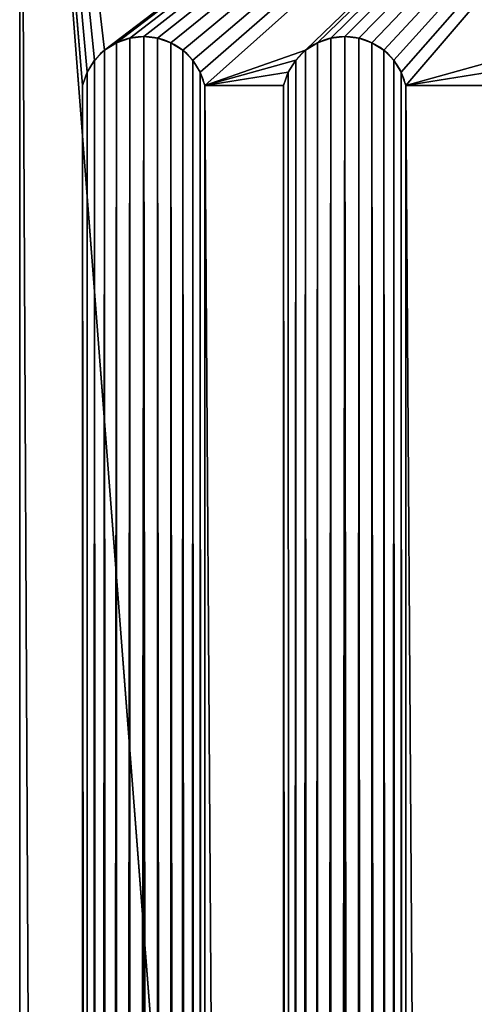
# Model space of a CAD drawing. Units: millimetres. Extents: x -170 to 0, y -3 to 2197.
# Drawn here: x -170 to -96, y 1922 to 2084 of the extents above; entities that cross this region are included whole.
import ezdxf

# ---------------------------------------------------------------- set-up
doc = ezdxf.new("R2010")
doc.units = ezdxf.units.MM
doc.header["$LTSCALE"] = 25.4
doc.layers.get('0').update_dxf_attribs({"true_color": 0xff5454})

msp = doc.modelspace()

# ---------------------------------------------------------------- linework, layer by layer
at = {"color": 0}
for p, q in [((-170.18, 2197.46), (-170.18, -2.54)), ((-170.18, 2197.46, 22), (-170.18, -2.54, 22)), ((-170.18, 2197.46), (-170.18, -2.54)), ((-170.18, 2197.46, 22), (-170.18, -2.54, 22)), ((-149.89, 2080.89, 15), (-149.89, 2080.89, 22)), ((-149.89, 2080.89, 15), (-149.89, 2080.89, 22)), ((-116.98, 2080.89, 15), (-116.98, 2080.89, 22)), ((-116.98, 2080.89, 15), (-116.98, 2080.89, 22)), ((-154.35, 2079.87, 15), (-154.35, 2079.87, 22)), ((-154.35, 2079.87, 15), (-154.35, 2079.87, 22)), ((-152.18, 2080.64, 15), (-152.18, 2080.64, 22)), ((-152.18, 2080.64, 15), (-152.18, 2080.64, 22)), ((-147.61, 2080.64, 15), (-147.61, 2080.64, 22)), ((-147.61, 2080.64, 15), (-147.61, 2080.64, 22)), ((-145.44, 2079.87, 15), (-145.44, 2079.87, 22)), ((-145.44, 2079.87, 15), (-145.44, 2079.87, 22)), ((-121.44, 2079.87, 15), (-121.44, 2079.87, 22)), ((-121.44, 2079.87, 15), (-121.44, 2079.87, 22)), ((-119.27, 2080.64, 15), (-119.27, 2080.64, 22)), ((-119.27, 2080.64, 15), (-119.27, 2080.64, 22)), ((-114.7, 2080.64, 15), (-114.7, 2080.64, 22)), ((-114.7, 2080.64, 15), (-114.7, 2080.64, 22)), ((-112.53, 2079.87, 15), (-112.53, 2079.87, 22)), ((-112.53, 2079.87, 15), (-112.53, 2079.87, 22)), ((-156.3, 2078.65, 15), (-156.3, 2078.65, 22)), ((-156.3, 2078.65, 15), (-156.3, 2078.65, 22)), ((-143.49, 2078.65, 15), (-143.49, 2078.65, 22)), ((-143.49, 2078.65, 15), (-143.49, 2078.65, 22)), ((-123.39, 2078.65, 15), (-123.39, 2078.65, 22)), ((-123.39, 2078.65, 15), (-123.39, 2078.65, 22)), ((-110.58, 2078.65, 15), (-110.58, 2078.65, 22)), ((-110.58, 2078.65, 15), (-110.58, 2078.65, 22)), ((-157.92, 2077.02, 15), (-157.92, 2077.02, 22)), ((-157.92, 2077.02, 15), (-157.92, 2077.02, 22)), ((-141.87, 2077.02, 15), (-141.87, 2077.02, 22)), ((-141.87, 2077.02, 15), (-141.87, 2077.02, 22)), ((-125.01, 2077.02, 15), (-125.01, 2077.02, 22)), ((-125.01, 2077.02, 15), (-125.01, 2077.02, 22)), ((-108.96, 2077.02, 15), (-108.96, 2077.02, 22)), ((-108.96, 2077.02, 15), (-108.96, 2077.02, 22)), ((-159.14, 2075.07, 15), (-159.14, 2075.07, 22)), ((-159.14, 2075.07, 15), (-159.14, 2075.07, 22)), ((-140.65, 2075.07, 15), (-140.65, 2075.07, 22)), ((-140.65, 2075.07, 15), (-140.65, 2075.07, 22)), ((-126.23, 2075.07, 15), (-126.23, 2075.07, 22)), ((-126.23, 2075.07, 15), (-126.23, 2075.07, 22)), ((-107.74, 2075.07, 15), (-107.74, 2075.07, 22)), ((-107.74, 2075.07, 15), (-107.74, 2075.07, 22)), ((-159.89, 129.89, 15), (-159.89, 2072.89, 15)), ((-159.89, 129.89, 15), (-159.89, 2072.89, 15)), ((-159.89, 129.89, 22), (-159.89, 2072.89, 22)), ((-159.89, 129.89, 22), (-159.89, 2072.89, 22)), ((-139.89, 129.89, 15), (-139.89, 2072.89, 15)), ((-139.89, 129.89, 15), (-139.89, 2072.89, 15)), ((-139.89, 129.89, 22), (-139.89, 2072.89, 22)), ((-139.89, 129.89, 22), (-139.89, 2072.89, 22)), ((-126.98, 129.89, 15), (-126.98, 2072.89, 15)), ((-126.98, 129.89, 15), (-126.98, 2072.89, 15)), ((-126.98, 129.89, 22), (-126.98, 2072.89, 22)), ((-126.98, 129.89, 22), (-126.98, 2072.89, 22)), ((-106.98, 129.89, 15), (-106.98, 2072.89, 15)), ((-106.98, 129.89, 15), (-106.98, 2072.89, 15)), ((-106.98, 129.89, 22), (-106.98, 2072.89, 22)), ((-106.98, 129.89, 22), (-106.98, 2072.89, 22))]:
    msp.add_line(p, q, dxfattribs=at)
for centre in [(-149.89, 2070.64, 15), (-149.89, 2070.64, 15), (-149.89, 2070.64, 22), (-149.89, 2070.64, 15), (-149.89, 2070.64, 22), (-149.89, 2070.64, 15), (-149.89, 2070.64, 22), (-149.89, 2070.64, 15), (-149.89, 2070.64, 22), (-149.89, 2070.64, 15), (-149.89, 2070.64, 22), (-149.89, 2070.64, 15), (-149.89, 2070.64, 22), (-149.89, 2070.64, 15), (-149.89, 2070.64, 22), (-149.89, 2070.64, 15), (-149.89, 2070.64, 22), (-149.89, 2070.64, 15), (-149.89, 2070.64, 22), (-149.89, 2070.64, 15), (-149.89, 2070.64, 22), (-149.89, 2070.64, 15), (-149.89, 2070.64, 22), (-149.89, 2070.64, 15), (-149.89, 2070.64, 22), (-149.89, 2070.64, 22), (-116.98, 2070.64, 15), (-116.98, 2070.64, 15), (-116.98, 2070.64, 22), (-116.98, 2070.64, 15), (-116.98, 2070.64, 22), (-116.98, 2070.64, 15), (-116.98, 2070.64, 22), (-116.98, 2070.64, 15), (-116.98, 2070.64, 22), (-116.98, 2070.64, 15), (-116.98, 2070.64, 22), (-116.98, 2070.64, 15), (-116.98, 2070.64, 22), (-116.98, 2070.64, 15), (-116.98, 2070.64, 22), (-116.98, 2070.64, 15), (-116.98, 2070.64, 22), (-116.98, 2070.64, 15), (-116.98, 2070.64, 22), (-116.98, 2070.64, 15), (-116.98, 2070.64, 22), (-116.98, 2070.64, 15), (-116.98, 2070.64, 22), (-116.98, 2070.64, 15), (-116.98, 2070.64, 22), (-116.98, 2070.64, 22)]:
    msp.add_arc(centre, 10.25, 12.6804, 167.3196, dxfattribs=at)

# ---------------------------------------------------------------- meshes
mesh = msp.add_polyface(dxfattribs=at)
corners = [(-170.18, 2197.46, 22), (-170.18, -2.54), (-170.18, -2.54, 22), (-170.18, 2197.46)]
mesh.append_faces([[corners[k] for k in face] for face in [(0, 1, 2), (1, 0, 3)]], dxfattribs={"vtx0": -1, "color": 0})
mesh = msp.add_polyface(dxfattribs=at)
corners = [(-0.18, -2.54), (-170.18, 2197.46), (-170.18, -2.54), (-0.18, 2197.46)]
mesh.append_faces([[corners[k] for k in face] for face in [(0, 1, 2), (1, 0, 3)]], dxfattribs={"vtx0": -1, "color": 0})
mesh = msp.add_polyface(dxfattribs=at)
corners = [(-170.18, -2.54, 22), (-159.89, 129.89, 22), (-170.18, 2197.46, 22), (-158.95, 127.95, 22), (-157.63, 126.23, 22), (-156, 124.82, 22), (-0.18, -2.54, 22), (-154.11, 123.76, 22), (-152.05, 123.11, 22), (-149.89, 122.89, 22), (-147.74, 123.11, 22), (-145.68, 123.76, 22), (-143.79, 124.82, 22), (-142.15, 126.23, 22), (-140.84, 127.95, 22), (-139.89, 129.89, 22), (-124.72, 126.23, 22), (-126.04, 127.95, 22), (-126.98, 129.89, 22), (-139.89, 2072.89, 22), (-123.09, 124.82, 22), (-121.2, 123.76, 22), (-119.14, 123.11, 22), (-116.98, 122.89, 22), (-114.83, 123.11, 22), (-112.77, 123.76, 22), (-110.88, 124.82, 22), (-109.24, 126.23, 22), (-107.93, 127.95, 22), (-106.98, 129.89, 22), (-93.13, 127.95, 22), (-94.08, 129.89, 22), (-106.98, 2072.89, 22), (-91.82, 126.23, 22), (-90.18, 124.82, 22), (-88.29, 123.76, 22), (-86.23, 123.11, 22), (-84.08, 122.89, 22), (-81.92, 123.11, 22), (-79.86, 123.76, 22), (-77.97, 124.82, 22), (-76.34, 126.23, 22), (-75.02, 127.95, 22), (-74.08, 129.89, 22), (-61.75, 129.89, 22), (-74.08, 2072.89, 22), (-60.8, 127.95, 22), (-59.49, 126.23, 22), (-57.85, 124.82, 22), (-55.96, 123.76, 22), (-53.9, 123.11, 22), (-51.75, 122.89, 22), (-49.6, 123.11, 22), (-47.53, 123.76, 22), (-45.64, 124.82, 22), (-44.01, 126.23, 22), (-42.69, 127.95, 22), (-41.75, 129.89, 22), (-30.89, 129.89, 22), (-41.75, 2072.89, 22), (-29.95, 127.95, 22), (-28.63, 126.23, 22), (-27, 124.82, 22), (-25.11, 123.76, 22), (-23.05, 123.11, 22), (-20.89, 122.89, 22), (-18.74, 123.11, 22), (-16.68, 123.76, 22), (-14.79, 124.82, 22), (-13.15, 126.23, 22), (-11.84, 127.95, 22), (-10.89, 129.89, 22), (-10.89, 2072.89, 22), (-156.3, 2078.65, 22), (-0.18, 2197.46, 22), (-157.92, 2077.02, 22), (-159.14, 2075.07, 22), (-159.89, 2072.89, 22), (-154.35, 2079.87, 22), (-152.18, 2080.64, 22), (-149.89, 2080.89, 22), (-147.61, 2080.64, 22), (-145.44, 2079.87, 22), (-143.49, 2078.65, 22), (-141.87, 2077.02, 22), (-140.65, 2075.07, 22), (-123.39, 2078.65, 22), (-125.01, 2077.02, 22), (-126.23, 2075.07, 22), (-126.98, 2072.89, 22), (-121.44, 2079.87, 22), (-119.27, 2080.64, 22), (-116.98, 2080.89, 22), (-114.7, 2080.64, 22), (-112.53, 2079.87, 22), (-110.58, 2078.65, 22), (-108.96, 2077.02, 22), (-107.74, 2075.07, 22), (-92.1, 2077.02, 22), (-93.32, 2075.07, 22), (-94.08, 2072.89, 22), (-90.48, 2078.65, 22), (-88.53, 2079.87, 22), (-86.36, 2080.64, 22), (-84.08, 2080.89, 22), (-81.79, 2080.64, 22), (-79.62, 2079.87, 22), (-77.67, 2078.65, 22), (-76.05, 2077.02, 22), (-74.83, 2075.07, 22), (-60.99, 2075.07, 22), (-61.75, 2072.89, 22), (-59.77, 2077.02, 22), (-58.15, 2078.65, 22), (-56.2, 2079.87, 22), (-54.03, 2080.64, 22), (-51.75, 2080.89, 22), (-49.46, 2080.64, 22), (-47.29, 2079.87, 22), (-45.34, 2078.65, 22), (-43.72, 2077.02, 22), (-42.5, 2075.07, 22), (-30.89, 2072.89, 22), (-30.14, 2075.07, 22), (-28.92, 2077.02, 22), (-27.3, 2078.65, 22), (-25.35, 2079.87, 22), (-23.18, 2080.64, 22), (-20.89, 2080.89, 22), (-18.61, 2080.64, 22), (-16.44, 2079.87, 22), (-14.49, 2078.65, 22), (-12.87, 2077.02, 22), (-11.65, 2075.07, 22)]
mesh.append_faces([[corners[k] for k in face] for face in [(0, 1, 2), (1, 0, 3), (3, 0, 4), (4, 0, 5), (5, 6, 7), (7, 6, 8), (8, 6, 9), (9, 6, 10), (10, 6, 11), (11, 6, 12), (12, 6, 13), (13, 6, 14), (14, 6, 15), (15, 18, 19), (16, 6, 20), (20, 6, 21), (21, 6, 22), (22, 6, 23), (23, 6, 24), (24, 6, 25), (25, 6, 26), (26, 6, 27), (27, 6, 28), (28, 6, 29), (29, 31, 32), (30, 6, 33), (33, 6, 34), (34, 6, 35), (35, 6, 36), (36, 6, 37), (37, 6, 38), (38, 6, 39), (39, 6, 40), (40, 6, 41), (41, 6, 42), (42, 6, 43), (43, 44, 45), (44, 6, 46), (46, 6, 47), (47, 6, 48), (48, 6, 49), (49, 6, 50), (50, 6, 51), (51, 6, 52), (52, 6, 53), (53, 6, 54), (54, 6, 55), (55, 6, 56), (56, 6, 57), (57, 58, 59), (58, 6, 60), (60, 6, 61), (61, 6, 62), (62, 6, 63), (63, 6, 64), (64, 6, 65), (65, 6, 66), (66, 6, 67), (67, 6, 68), (68, 6, 69), (69, 6, 70), (70, 6, 71), (71, 6, 72), (2, 73, 74), (73, 2, 75), (75, 2, 76), (76, 2, 77), (77, 2, 1), (86, 19, 87), (87, 19, 88), (88, 19, 89), (89, 19, 18), (98, 32, 99), (99, 32, 100), (100, 32, 31), (110, 45, 111), (111, 45, 44), (122, 59, 58), (74, 72, 6)]], dxfattribs={"vtx0": -1, "vtx1": -1, "color": 0})
mesh.append_faces([[corners[k] for k in face] for face in [(15, 6, 16), (29, 6, 30), (43, 6, 44), (57, 6, 58), (74, 19, 86), (74, 32, 98), (74, 45, 110), (74, 59, 122)]], dxfattribs={"vtx0": -1, "vtx1": -1, "vtx2": -1, "color": 0})
mesh.append_faces([[corners[k] for k in face] for face in [(5, 0, 6), (15, 16, 17), (15, 17, 18), (29, 30, 31), (74, 73, 78), (74, 78, 79), (74, 79, 80), (74, 80, 81), (74, 81, 82), (74, 82, 83), (74, 83, 84), (74, 84, 85), (74, 85, 19), (74, 86, 90), (74, 90, 91), (74, 91, 92), (74, 92, 93), (74, 93, 94), (74, 94, 95), (74, 95, 96), (74, 96, 97), (74, 97, 32), (74, 98, 101), (74, 101, 102), (74, 102, 103), (74, 103, 104), (74, 104, 105), (74, 105, 106), (74, 106, 107), (74, 107, 108), (74, 108, 109), (74, 109, 45), (74, 110, 112), (74, 112, 113), (74, 113, 114), (74, 114, 115), (74, 115, 116), (74, 116, 117), (74, 117, 118), (74, 118, 119), (74, 119, 120), (74, 120, 121), (74, 121, 59), (74, 122, 123), (74, 123, 124), (74, 124, 125), (74, 125, 126), (74, 126, 127), (74, 127, 128), (74, 128, 129), (74, 129, 130), (74, 130, 131), (74, 131, 132), (74, 132, 133), (74, 133, 72)]], dxfattribs={"vtx0": -1, "vtx2": -1, "color": 0})
mesh = msp.add_polyface(dxfattribs=at)
corners = [(-158.95, 127.95, 15), (-159.89, 2072.89, 15), (-159.89, 129.89, 15), (-159.14, 2075.07, 15), (-157.92, 2077.02, 15), (-157.63, 126.23, 15), (-156.3, 2078.65, 15), (-156, 124.82, 15), (-154.35, 2079.87, 15), (-154.11, 123.76, 15), (-152.18, 2080.64, 15), (-152.05, 123.11, 15), (-149.89, 2080.89, 15), (-149.89, 122.89, 15), (-147.74, 123.11, 15), (-147.61, 2080.64, 15), (-145.68, 123.76, 15), (-145.44, 2079.87, 15), (-143.79, 124.82, 15), (-143.49, 2078.65, 15), (-142.15, 126.23, 15), (-141.87, 2077.02, 15), (-140.84, 127.95, 15), (-140.65, 2075.07, 15), (-139.89, 129.89, 15), (-139.89, 2072.89, 15)]
mesh.append_faces([[corners[k] for k in face] for face in [(0, 1, 2), (23, 24, 25)]], dxfattribs={"vtx0": -1, "color": 0})
mesh.append_faces([[corners[k] for k in face] for face in [(1, 0, 3), (3, 0, 4), (4, 5, 6), (6, 7, 8), (8, 9, 10), (10, 11, 12), (12, 14, 15), (15, 16, 17), (17, 18, 19), (19, 20, 21), (21, 22, 23)]], dxfattribs={"vtx0": -1, "vtx1": -1, "color": 0})
mesh.append_faces([[corners[k] for k in face] for face in [(4, 0, 5), (6, 5, 7), (8, 7, 9), (10, 9, 11), (12, 11, 13), (12, 13, 14), (15, 14, 16), (17, 16, 18), (19, 18, 20), (21, 20, 22), (23, 22, 24)]], dxfattribs={"vtx0": -1, "vtx2": -1, "color": 0})
mesh = msp.add_polyface(dxfattribs=at)
corners = [(-149.89, 2080.89, 22), (-152.18, 2080.64, 15), (-149.89, 2080.89, 15), (-152.18, 2080.64, 22)]
mesh.append_faces([[corners[k] for k in face] for face in [(0, 1, 2), (1, 0, 3)]], dxfattribs={"vtx0": -1, "color": 0})
mesh = msp.add_polyface(dxfattribs=at)
corners = [(-147.61, 2080.64, 22), (-149.89, 2080.89, 15), (-147.61, 2080.64, 15), (-149.89, 2080.89, 22)]
mesh.append_faces([[corners[k] for k in face] for face in [(0, 1, 2), (1, 0, 3)]], dxfattribs={"vtx0": -1, "color": 0})
mesh = msp.add_polyface(dxfattribs=at)
corners = [(-126.04, 127.95, 15), (-126.98, 2072.89, 15), (-126.98, 129.89, 15), (-126.23, 2075.07, 15), (-125.01, 2077.02, 15), (-124.72, 126.23, 15), (-123.39, 2078.65, 15), (-123.09, 124.82, 15), (-121.44, 2079.87, 15), (-121.2, 123.76, 15), (-119.27, 2080.64, 15), (-119.14, 123.11, 15), (-116.98, 2080.89, 15), (-116.98, 122.89, 15), (-114.83, 123.11, 15), (-114.7, 2080.64, 15), (-112.77, 123.76, 15), (-112.53, 2079.87, 15), (-110.88, 124.82, 15), (-110.58, 2078.65, 15), (-109.24, 126.23, 15), (-108.96, 2077.02, 15), (-107.93, 127.95, 15), (-107.74, 2075.07, 15), (-106.98, 129.89, 15), (-106.98, 2072.89, 15)]
mesh.append_faces([[corners[k] for k in face] for face in [(0, 1, 2), (23, 24, 25)]], dxfattribs={"vtx0": -1, "color": 0})
mesh.append_faces([[corners[k] for k in face] for face in [(1, 0, 3), (3, 0, 4), (4, 5, 6), (6, 7, 8), (8, 9, 10), (10, 11, 12), (12, 14, 15), (15, 16, 17), (17, 18, 19), (19, 20, 21), (21, 22, 23)]], dxfattribs={"vtx0": -1, "vtx1": -1, "color": 0})
mesh.append_faces([[corners[k] for k in face] for face in [(4, 0, 5), (6, 5, 7), (8, 7, 9), (10, 9, 11), (12, 11, 13), (12, 13, 14), (15, 14, 16), (17, 16, 18), (19, 18, 20), (21, 20, 22), (23, 22, 24)]], dxfattribs={"vtx0": -1, "vtx2": -1, "color": 0})
mesh = msp.add_polyface(dxfattribs=at)
corners = [(-116.98, 2080.89, 22), (-119.27, 2080.64, 15), (-116.98, 2080.89, 15), (-119.27, 2080.64, 22)]
mesh.append_faces([[corners[k] for k in face] for face in [(0, 1, 2), (1, 0, 3)]], dxfattribs={"vtx0": -1, "color": 0})
mesh = msp.add_polyface(dxfattribs=at)
corners = [(-114.7, 2080.64, 22), (-116.98, 2080.89, 15), (-114.7, 2080.64, 15), (-116.98, 2080.89, 22)]
mesh.append_faces([[corners[k] for k in face] for face in [(0, 1, 2), (1, 0, 3)]], dxfattribs={"vtx0": -1, "color": 0})
mesh = msp.add_polyface(dxfattribs=at)
corners = [(-154.35, 2079.87, 22), (-156.3, 2078.65, 15), (-154.35, 2079.87, 15), (-156.3, 2078.65, 22)]
mesh.append_faces([[corners[k] for k in face] for face in [(0, 1, 2), (1, 0, 3)]], dxfattribs={"vtx0": -1, "color": 0})
mesh = msp.add_polyface(dxfattribs=at)
corners = [(-152.18, 2080.64, 22), (-154.35, 2079.87, 15), (-152.18, 2080.64, 15), (-154.35, 2079.87, 22)]
mesh.append_faces([[corners[k] for k in face] for face in [(0, 1, 2), (1, 0, 3)]], dxfattribs={"vtx0": -1, "color": 0})
mesh = msp.add_polyface(dxfattribs=at)
corners = [(-145.44, 2079.87, 22), (-147.61, 2080.64, 15), (-145.44, 2079.87, 15), (-147.61, 2080.64, 22)]
mesh.append_faces([[corners[k] for k in face] for face in [(0, 1, 2), (1, 0, 3)]], dxfattribs={"vtx0": -1, "color": 0})
mesh = msp.add_polyface(dxfattribs=at)
corners = [(-143.49, 2078.65, 22), (-145.44, 2079.87, 15), (-143.49, 2078.65, 15), (-145.44, 2079.87, 22)]
mesh.append_faces([[corners[k] for k in face] for face in [(0, 1, 2), (1, 0, 3)]], dxfattribs={"vtx0": -1, "color": 0})
mesh = msp.add_polyface(dxfattribs=at)
corners = [(-121.44, 2079.87, 22), (-123.39, 2078.65, 15), (-121.44, 2079.87, 15), (-123.39, 2078.65, 22)]
mesh.append_faces([[corners[k] for k in face] for face in [(0, 1, 2), (1, 0, 3)]], dxfattribs={"vtx0": -1, "color": 0})
mesh = msp.add_polyface(dxfattribs=at)
corners = [(-119.27, 2080.64, 22), (-121.44, 2079.87, 15), (-119.27, 2080.64, 15), (-121.44, 2079.87, 22)]
mesh.append_faces([[corners[k] for k in face] for face in [(0, 1, 2), (1, 0, 3)]], dxfattribs={"vtx0": -1, "color": 0})
mesh = msp.add_polyface(dxfattribs=at)
corners = [(-112.53, 2079.87, 22), (-114.7, 2080.64, 15), (-112.53, 2079.87, 15), (-114.7, 2080.64, 22)]
mesh.append_faces([[corners[k] for k in face] for face in [(0, 1, 2), (1, 0, 3)]], dxfattribs={"vtx0": -1, "color": 0})
mesh = msp.add_polyface(dxfattribs=at)
corners = [(-110.58, 2078.65, 22), (-112.53, 2079.87, 15), (-110.58, 2078.65, 15), (-112.53, 2079.87, 22)]
mesh.append_faces([[corners[k] for k in face] for face in [(0, 1, 2), (1, 0, 3)]], dxfattribs={"vtx0": -1, "color": 0})
mesh = msp.add_polyface(dxfattribs=at)
corners = [(-156.3, 2078.65, 15), (-157.92, 2077.02, 22), (-157.92, 2077.02, 15), (-156.3, 2078.65, 22)]
mesh.append_faces([[corners[k] for k in face] for face in [(0, 1, 2), (1, 0, 3)]], dxfattribs={"vtx0": -1, "color": 0})
mesh = msp.add_polyface(dxfattribs=at)
corners = [(-143.49, 2078.65, 22), (-141.87, 2077.02, 15), (-141.87, 2077.02, 22), (-143.49, 2078.65, 15)]
mesh.append_faces([[corners[k] for k in face] for face in [(0, 1, 2), (1, 0, 3)]], dxfattribs={"vtx0": -1, "color": 0})
mesh = msp.add_polyface(dxfattribs=at)
corners = [(-123.39, 2078.65, 15), (-125.01, 2077.02, 22), (-125.01, 2077.02, 15), (-123.39, 2078.65, 22)]
mesh.append_faces([[corners[k] for k in face] for face in [(0, 1, 2), (1, 0, 3)]], dxfattribs={"vtx0": -1, "color": 0})
mesh = msp.add_polyface(dxfattribs=at)
corners = [(-110.58, 2078.65, 22), (-108.96, 2077.02, 15), (-108.96, 2077.02, 22), (-110.58, 2078.65, 15)]
mesh.append_faces([[corners[k] for k in face] for face in [(0, 1, 2), (1, 0, 3)]], dxfattribs={"vtx0": -1, "color": 0})
mesh = msp.add_polyface(dxfattribs=at)
corners = [(-157.92, 2077.02, 15), (-159.14, 2075.07, 22), (-159.14, 2075.07, 15), (-157.92, 2077.02, 22)]
mesh.append_faces([[corners[k] for k in face] for face in [(0, 1, 2), (1, 0, 3)]], dxfattribs={"vtx0": -1, "color": 0})
mesh = msp.add_polyface(dxfattribs=at)
corners = [(-141.87, 2077.02, 22), (-140.65, 2075.07, 15), (-140.65, 2075.07, 22), (-141.87, 2077.02, 15)]
mesh.append_faces([[corners[k] for k in face] for face in [(0, 1, 2), (1, 0, 3)]], dxfattribs={"vtx0": -1, "color": 0})
mesh = msp.add_polyface(dxfattribs=at)
corners = [(-125.01, 2077.02, 15), (-126.23, 2075.07, 22), (-126.23, 2075.07, 15), (-125.01, 2077.02, 22)]
mesh.append_faces([[corners[k] for k in face] for face in [(0, 1, 2), (1, 0, 3)]], dxfattribs={"vtx0": -1, "color": 0})
mesh = msp.add_polyface(dxfattribs=at)
corners = [(-108.96, 2077.02, 22), (-107.74, 2075.07, 15), (-107.74, 2075.07, 22), (-108.96, 2077.02, 15)]
mesh.append_faces([[corners[k] for k in face] for face in [(0, 1, 2), (1, 0, 3)]], dxfattribs={"vtx0": -1, "color": 0})
mesh = msp.add_polyface(dxfattribs=at)
corners = [(-159.14, 2075.07, 15), (-159.89, 2072.89, 22), (-159.89, 2072.89, 15), (-159.14, 2075.07, 22)]
mesh.append_faces([[corners[k] for k in face] for face in [(0, 1, 2), (1, 0, 3)]], dxfattribs={"vtx0": -1, "color": 0})
mesh = msp.add_polyface(dxfattribs=at)
corners = [(-140.65, 2075.07, 22), (-139.89, 2072.89, 15), (-139.89, 2072.89, 22), (-140.65, 2075.07, 15)]
mesh.append_faces([[corners[k] for k in face] for face in [(0, 1, 2), (1, 0, 3)]], dxfattribs={"vtx0": -1, "color": 0})
mesh = msp.add_polyface(dxfattribs=at)
corners = [(-126.23, 2075.07, 15), (-126.98, 2072.89, 22), (-126.98, 2072.89, 15), (-126.23, 2075.07, 22)]
mesh.append_faces([[corners[k] for k in face] for face in [(0, 1, 2), (1, 0, 3)]], dxfattribs={"vtx0": -1, "color": 0})
mesh = msp.add_polyface(dxfattribs=at)
corners = [(-107.74, 2075.07, 22), (-106.98, 2072.89, 15), (-106.98, 2072.89, 22), (-107.74, 2075.07, 15)]
mesh.append_faces([[corners[k] for k in face] for face in [(0, 1, 2), (1, 0, 3)]], dxfattribs={"vtx0": -1, "color": 0})
mesh = msp.add_polyface(dxfattribs=at)
corners = [(-159.89, 2072.89, 15), (-159.89, 129.89, 22), (-159.89, 129.89, 15), (-159.89, 2072.89, 22)]
mesh.append_faces([[corners[k] for k in face] for face in [(0, 1, 2), (1, 0, 3)]], dxfattribs={"vtx0": -1, "color": 0})
mesh = msp.add_polyface(dxfattribs=at)
corners = [(-139.89, 2072.89, 22), (-139.89, 129.89, 15), (-139.89, 129.89, 22), (-139.89, 2072.89, 15)]
mesh.append_faces([[corners[k] for k in face] for face in [(0, 1, 2), (1, 0, 3)]], dxfattribs={"vtx0": -1, "color": 0})
mesh = msp.add_polyface(dxfattribs=at)
corners = [(-126.98, 2072.89, 15), (-126.98, 129.89, 22), (-126.98, 129.89, 15), (-126.98, 2072.89, 22)]
mesh.append_faces([[corners[k] for k in face] for face in [(0, 1, 2), (1, 0, 3)]], dxfattribs={"vtx0": -1, "color": 0})
mesh = msp.add_polyface(dxfattribs=at)
corners = [(-106.98, 2072.89, 22), (-106.98, 129.89, 15), (-106.98, 129.89, 22), (-106.98, 2072.89, 15)]
mesh.append_faces([[corners[k] for k in face] for face in [(0, 1, 2), (1, 0, 3)]], dxfattribs={"vtx0": -1, "color": 0})

doc.saveas('drawing.dxf')
